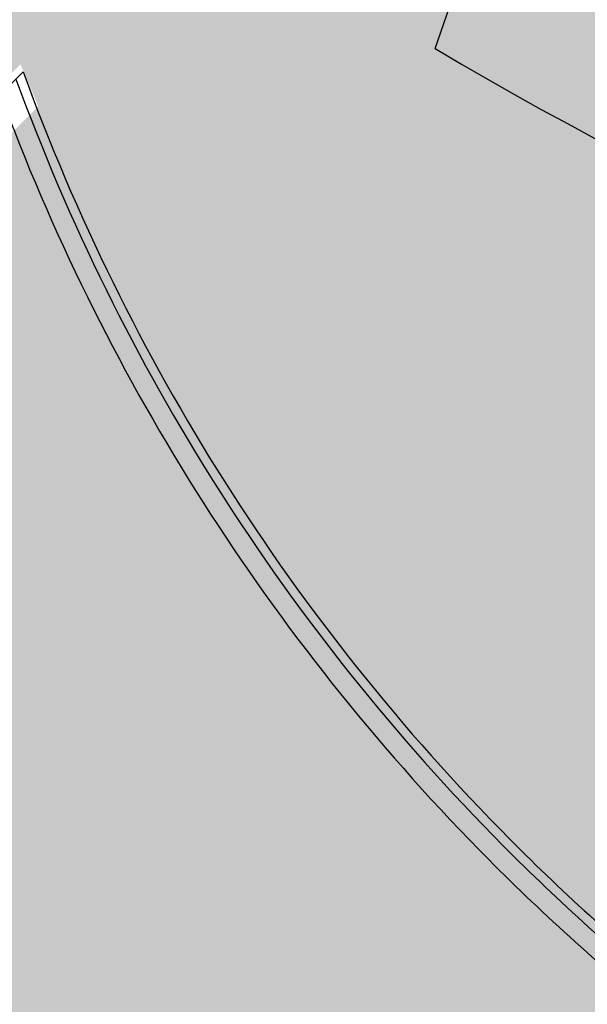
# Model space of a CAD drawing. Units: inches. Extents: x -206 to 2352, y 0 to 3821.
# Drawn here: x 586 to 700, y 1097 to 1295 of the extents above; entities that cross this region are included whole.
import ezdxf

# ---------------------------------------------------------------- set-up
doc = ezdxf.new("R2010")
doc.units = ezdxf.units.IN
doc.header["$LTSCALE"] = 10
doc.header["$MEASUREMENT"] = 0
for name, color, linetype in [('A-FLOR', 3, 'CONTINUOUS'), ('A-WALL', 5, 'CONTINUOUS'), ('Rooms-Category-Color', 7, 'CONTINUOUS'), ('Rooms-College-Color', 7, 'CONTINUOUS'), ('Rooms-Department-Color', 7, 'CONTINUOUS'), ('Rooms-Division-Color', 7, 'CONTINUOUS')]:
    doc.layers.add(name, color=color, linetype=linetype)

msp = doc.modelspace()

# ---------------------------------------------------------------- hatches: boundary and pattern name
at = {"layer": 'Rooms-Category-Color', "true_color": 0xffe090}
for points in [[(1512.809079072438, 1720.428431476001), (1505.106520972215, 1770.344972850289), (1497.40872466471, 1811.081822313834), (1572.80467866268, 1811.08182232501), (1555.416407401673, 1889.081822316628), (1489.4334645411, 1889.081822319422), (1477.179676159285, 1884.321980317589), (1459.616329415701, 1911.295808744151), (1467.258115320466, 1914.229215512518), (1390.093351586722, 2115.250297611114), (1381.766754067503, 2112.054016257171), (1376.654265302233, 2143.081822309177), (1419.72006292548, 2143.081822303589), (1407.024520318024, 2215.081822298001), (1341.024520295672, 2215.081822295208), (754.9557001916692, 2215.081822286826), (675.0620211092755, 2215.081822272856), (662.3664785018191, 2143.081822278444), (705.4322760803625, 2143.081822278444), (700.3197873597965, 2112.054016223643), (691.9931898182258, 2115.250297546852), (650.1359689785168, 2006.208509284537), (614.8284261068329, 1914.229215470608), (622.470212011598, 1911.295808719005), (604.9068652680144, 1884.321980270091), (592.507052901201, 1889.081822257955), (532.0785299120471, 1889.081822257955), (514.6360461553559, 1812.521822259296), (586.3160227676854, 1812.521793998312), (584.5502185588703, 1811.081793991383), (566.642462185584, 1688.354544976261), (562.9332463471219, 1650.250869891141), (559.7569007938728, 1601.554292143788), (558.3830507611856, 1557.301745682489), (558.3817870942876, 1514.687565614004), (559.7980851856992, 1471.745482098777), (561.8698089784011, 1437.517478242982), (564.1717834612355, 1409.902732602786), (570.8446915103123, 1351.682244838681), (510.2686875043437, 1291.106240841094), (549.3967714114115, 1249.892852262128), (585.8218956058845, 1285.879570262041), (604.9016669793054, 1241.025701831561), (630.0607665395364, 1197.014056950342), (655.8672657264397, 1161.675118947867), (689.7549270419404, 1124.678097991738), (733.4612915096804, 1087.680085280444), (767.8978967843577, 1064.815342927817), (805.6278803823516, 1044.835514929611), (844.0472623398528, 1029.146791360807), (901.4674119530246, 1013.350884241518), (949.5001882677898, 1006.088821472134), (1018.861483498476, 1001.214928710368), (1071.804765577428, 1001.482387763914), (1122.702495372854, 1005.014440285508), (1172.518550812267, 1011.806013930123), (1214.320474303328, 1021.565548300277), (1244.956646650098, 1031.651534597855), (1278.480564213358, 1045.785599180963), (1307.198052304797, 1060.739809399936), (1335.817995953374, 1078.606619854923), (1370.690579249524, 1105.091195688117), (1392.609948846512, 1124.948259069119), (1411.029533050023, 1143.997683384921), (1428.171621958725, 1164.095844672527), (1452.124489712529, 1197.16508630896), (1477.311829469167, 1241.282486858312), (1495.716418939643, 1284.391329706181), (1531.414832363836, 1248.655415443238), (1572.868440157734, 1290.10902321199), (1511.60157592129, 1351.322519110981), (1518.62058969494, 1403.48941590311), (1524.412499639206, 1491.646839320194), (1524.913885361515, 1563.444923606236), (1522.685109089129, 1619.413903988432), (1520.195518746041, 1653.538918874692)], [(1387.764606735669, 955.6573872040026), (1388.706627375446, 956.2493685032241), (1440.356186660938, 995.3105103014968), (1442.127790129744, 996.9186660940759), (1470.346275194548, 1025.902997320052), (1487.066119997762, 1048.846465586219), (1514.712767242454, 1092.830787376966), (1529.978367156349, 1125.448785844725), (1545.966410971247, 1174.389604793396), (1553.066413196735, 1202.715376953129), (1554.294667704962, 1202.476906775963), (1556.850588954054, 1213.320163955446), (1492.178358814679, 1277.992394094821), (1479.183754025958, 1247.476804159116), (1468.252055804245, 1225.957485371735), (1448.343028227799, 1193.023408176843), (1421.941926083528, 1157.63834264176), (1404.347320093773, 1137.748167239595), (1382.125456239097, 1115.827752447221), (1351.994491203688, 1090.673247027677), (1322.937843783759, 1070.461748855654), (1297.557470171712, 1055.541606884915), (1273.843065517955, 1043.627639694605), (1244.784069399349, 1031.436268154997), (1213.689474909566, 1021.077690287959), (1186.929432167672, 1014.230973398779), (1159.11809670832, 1009.035741298925), (1128.705230343156, 1005.00446053734), (1105.294098122977, 1002.722397924867), (1084.62190530356, 1001.295468713623), (1066.44199219998, 1000.558721438516), (1046.826112712733, 1000.103177135345), (1021.319609831087, 1000.330279828515), (995.1209203889593, 1001.429637653288), (968.7723006596789, 1003.424264831934), (951.8864573603496, 1005.174332503695), (929.6266104532406, 1008.079728510696), (922.9684448866174, 1009.035741293337), (887.823625064455, 1016.168108217884), (845.3212581565604, 1028.508277713787), (796.7103111920878, 1049.19018250471), (763.1979811852798, 1067.92039052071), (725.8595715714619, 1093.929067945573), (690.6564634246752, 1124.616464812774), (674.9841251103207, 1143.026062456425), (645.6462223036215, 1176.114732022863), (629.8415708644316, 1201.742842464242), (613.556110794656, 1226.469792057294), (601.0196863925084, 1251.936979298014), (589.9081827579066, 1277.99239404453), (525.235952607356, 1213.320163885597), (527.8006585827097, 1202.44027777249), (529.0163140734658, 1202.731491262559), (538.839452627115, 1164.221607817803), (551.900876305066, 1125.344789454248), (567.3753721779212, 1092.831589209381), (600.3366385539994, 1041.918172419537), (627.9117054520175, 1008.762684355024), (634.5631793653592, 1002.361719085369), (662.6733950739726, 977.5833966149949), (680.277111264877, 966.1042093341239), (715.3397567300126, 943.2402487252839), (748.0250807730481, 927.5625942391343), (776.753801475279, 913.7827413654886), (780.9714989541098, 912.1773783224635), (847.3833382343873, 890.368534526322), (850.7725606253371, 889.4378373879008), (898.8994571631774, 879.6470643323846), (905.9652513889596, 878.4568620608188), (966.2918608626351, 871.3912008362822), (1025.105957194231, 868.4706674502231), (1057.133079024963, 868.614838744048), (1074.853269717656, 869.275473493617), (1135.021312459372, 873.1721068709157), (1228.704850929789, 888.7121190768667), (1312.301976296119, 916.5747598665766)]]:
    msp.add_hatch(color=41, dxfattribs=at).paths.add_polyline_path(points)
h = msp.add_hatch(color=41, dxfattribs=at)
edge = h.paths.add_edge_path()
edge.add_line((522.8280833726749, 1889.081822263543), (292.0621011583135, 1889.081822246779))
edge.add_line((292.0621011583135, 1889.081822246779), (292.0621774671599, 949.6570187606849))
edge.add_arc((366.0256070984283, 1332.722740717016), 390.1409184650395, 259.0716485736572, 281.2332735823581)
edge.add_line((442.0266154659912, 950.0560672427528), (442.0266938088462, 994.2170698489062))
edge.add_line((442.0266938088462, 994.2170698489062), (445.3417432857677, 994.2170698572882))
edge.add_arc((458.0682841873426, 991.5797835619346), 12.99692741855235, -80.23627871929023, 168.292461223364, ccw=False)
edge.add_arc((745.9201132249036, 1034.652668471543), 291.0625000486428, 191.0690351508575, 265.3027106782101)
edge.add_arc((734.0620212387762, 743.8318222184863), 12.00000000881914, 14.000000214144677, 176.4838967343387, ccw=False)
edge.add_line((745.705569951795, 746.734885011334), (766.5033063357696, 663.319720369298))
edge.add_line((766.5033063357696, 663.319720369298), (748.8966495385394, 667.0621308074333))
edge.add_line((748.8966495385394, 667.0621308074333), (733.9270077859983, 596.635503559839))
edge.add_line((733.9270077859983, 596.635503559839), (785.8830258352682, 585.5919110155664))
edge.add_line((785.8830258352682, 585.5919110155664), (857.4659538110718, 298.4884683941491))
edge.add_arc((854.9189275220499, 297.8534234179129), 2.625000007392669, -166.0000001429603, 13.999999966225118, ccw=False)
edge.add_line((852.3719012318179, 297.2183784465306), (846.4599349191412, 320.9299802673049))
edge.add_line((846.4599349191412, 320.9299802673049), (789.3666596924886, 306.6950279851444))
edge.add_line((789.3666596924886, 306.6950279851444), (798.5587018569931, 268.3830662048422))
edge.add_arc((859.6873326506554, 283.6241455070281), 63.00000000796349, 193.9999998851625, 377.0000001278935)
edge.add_arc((935.7291602040875, 307.0260956386085), 16.56188103800923, 27.74403708146008, 197.5082666990356, ccw=False)
edge.add_line((950.3870226470754, 314.7360224942677), (933.7984149223194, 307.6945762722753))
edge.add_line((933.7984149223194, 307.6945762722753), (954.0554437404498, 259.9720070497133))
edge.add_line((954.0554437404498, 259.9720070497133), (954.0554437180981, 189.9825093490072))
edge.add_line((954.0554437180981, 189.9825093490072), (1128.031097932719, 189.9825093713589))
edge.add_line((1128.031097932719, 189.9825093713589), (1128.031097932719, 259.9720070636831))
edge.add_line((1128.031097932719, 259.9720070636831), (1148.288126739673, 307.6945762778632))
edge.add_line((1148.288126739673, 307.6945762778632), (1131.719039383344, 314.7277365918271))
edge.add_arc((1146.314882465126, 306.8965518396478), 16.56399981558675, -17.036695201578027, 151.7848723654192, ccw=False)
edge.add_arc((1222.399209035239, 283.6241456976767), 62.99999999148631, 163.0000000302344, 345.9999997909923)
edge.add_line((1283.527839726768, 268.3830660539679), (1292.719881935976, 306.6950280047022))
edge.add_line((1292.719881935976, 306.6950280047022), (1235.626606742851, 320.9299802840687))
edge.add_line((1235.626606742851, 320.9299802840687), (1229.714640418999, 297.2183784660883))
edge.add_arc((1227.167614140506, 297.8534234425238), 2.624999997224659, 165.9999999664085, 345.9999999739555, ccw=False)
edge.add_line((1224.620587862097, 298.4884684192948), (1273.593843094073, 494.9094667690806))
edge.add_line((1273.593843094073, 494.9094667690806), (1325.549861109816, 505.9530593189411))
edge.add_line((1325.549861109816, 505.9530593189411), (1310.580219390802, 576.3796865749173))
edge.add_line((1310.580219390802, 576.3796865749173), (1292.97356257122, 572.6372761311941))
edge.add_line((1292.97356257122, 572.6372761311941), (1296.203515815549, 585.5919110267423))
edge.add_line((1296.203515815549, 585.5919110267423), (1351.021980608813, 597.2439354308881))
edge.add_line((1351.021980608813, 597.2439354308881), (1336.052338845097, 667.6705626896583))
edge.add_line((1336.052338845097, 667.6705626896583), (1315.58323528152, 663.3197204056196))
edge.add_line((1315.58323528152, 663.3197204056196), (1336.38097167667, 746.7348850420676))
edge.add_arc((1348.024520393836, 743.831822293471), 12.00000000213751, 3.516103069305416, 165.9999999956523, ccw=False)
edge.add_arc((1336.166428386145, 1034.652668478315), 291.0625000234026, 274.697289325638, 348.9309648580207)
edge.add_arc((1624.041932836993, 991.5516376989203), 12.97323463450262, -20.15379874490759, 260.1121511602333, ccw=False)
edge.add_line((1636.220831281506, 987.0818223156966), (1640.059847786091, 987.0818223184906))
edge.add_line((1640.059847786091, 987.0818223184906), (1640.059847786091, 952.4229856166057))
edge.add_arc((1716.06093448474, 1248.31838034549), 305.4999996745299, 255.5949023680287, 284.0108953559708)
edge.add_line((1790.024440369569, 951.9070958127268), (1790.024440369569, 994.9568223240785))
edge.add_line((1790.024440369569, 994.9568223240785), (1802.024440380745, 994.9568223212846))
edge.add_line((1802.024440380745, 994.9568223212846), (1802.024440369569, 1314.956822319422))
edge.add_line((1802.024440369569, 1314.956822319422), (1790.024440369569, 1314.956822322216))
edge.add_line((1790.024440369569, 1314.956822322216), (1790.024440336041, 1889.081822330598))
edge.add_line((1790.024440336041, 1889.081822330598), (1559.25845812168, 1889.081822308246))
edge.add_line((1559.25845812168, 1889.081822308246), (1576.646729393862, 1811.081822316628))
edge.add_line((1576.646729393862, 1811.081822316628), (1642.059847733937, 1811.081822316628))
edge.add_line((1642.059847733937, 1811.081822316628), (1642.059847778641, 1272.399585442152))
edge.add_line((1642.059847778641, 1272.399585442152), (1581.480138010345, 1291.258598993998))
edge.add_line((1581.480138010345, 1291.258598993998), (1537.639517570846, 1247.417978571262))
edge.add_line((1537.639517570846, 1247.417978571262), (1571.050312980078, 1216.482056903187))
edge.add_line((1571.050312980078, 1216.482056903187), (1626.180743805133, 1199.804247917142))
edge.add_line((1626.180743805133, 1199.804247917142), (1626.180743816309, 1201.926409046631))
edge.add_line((1626.180743816309, 1201.926409046631), (1636.251597504131, 1198.879819852766))
edge.add_line((1636.251597504131, 1198.879819852766), (1636.805743797682, 1157.691594820004))
edge.add_arc((1638.603380981301, 1085.714039485807), 71.99999980091143, 91.4306628849015, 148.1927715606696)
edge.add_arc((1193.794794308148, 1267.605938463735), 409.737525609874, 301.94369559614995, 339.432766706483, ccw=False)
edge.add_arc((1066.270145363172, 1494.1842907992), 669.5778584787607, 267.84082524363845, 300.94538891969245, ccw=False)
edge.add_arc((1016.128783117392, 1494.652140254711), 670.0336875073581, 239.0524034126949, 272.1309736764644, ccw=False)
edge.add_arc((882.2437715637682, 1260.2696122659), 400.2081340498538, 200.9535195853367, 238.2352973060799, ccw=False)
edge.add_arc((451.7867926409824, 1095.126635893605), 60.84061876715938, 21.22312479526014, 95.4287446635261)
edge.add_line((446.0307977413759, 1155.694361743983), (446.0307977525517, 1198.379407434259))
edge.add_line((446.0307977525517, 1198.379407434259), (446.0307977637276, 1313.694361747708))
edge.add_line((446.0307977637276, 1313.694361747708), (440.0266937827691, 1313.694361744914))
edge.add_line((440.0266937827691, 1313.694361744914), (440.0266937604174, 1811.081822260749))
edge.add_line((440.0266937604174, 1811.081822260749), (505.4398121228442, 1811.081822260749))
edge.add_line((505.4398121228442, 1811.081822260749), (522.8280833726749, 1889.081822263543))
at = {"layer": 'Rooms-College-Color', "true_color": 0xffff64}
for points in [[(1512.809079072438, 1720.428431476001), (1505.106520972215, 1770.344972850289), (1497.40872466471, 1811.081822313834), (1572.80467866268, 1811.08182232501), (1555.416407401673, 1889.081822316628), (1489.4334645411, 1889.081822319422), (1477.179676159285, 1884.321980317589), (1459.616329415701, 1911.295808744151), (1467.258115320466, 1914.229215512518), (1390.093351586722, 2115.250297611114), (1381.766754067503, 2112.054016257171), (1376.654265302233, 2143.081822309177), (1419.72006292548, 2143.081822303589), (1407.024520318024, 2215.081822298001), (1341.024520295672, 2215.081822295208), (754.9557001916692, 2215.081822286826), (675.0620211092755, 2215.081822272856), (662.3664785018191, 2143.081822278444), (705.4322760803625, 2143.081822278444), (700.3197873597965, 2112.054016223643), (691.9931898182258, 2115.250297546852), (650.1359689785168, 2006.208509284537), (614.8284261068329, 1914.229215470608), (622.470212011598, 1911.295808719005), (604.9068652680144, 1884.321980270091), (592.507052901201, 1889.081822257955), (532.0785299120471, 1889.081822257955), (514.6360461553559, 1812.521822259296), (586.3160227676854, 1812.521793998312), (584.5502185588703, 1811.081793991383), (566.642462185584, 1688.354544976261), (562.9332463471219, 1650.250869891141), (559.7569007938728, 1601.554292143788), (558.3830507611856, 1557.301745682489), (558.3817870942876, 1514.687565614004), (559.7980851856992, 1471.745482098777), (561.8698089784011, 1437.517478242982), (564.1717834612355, 1409.902732602786), (570.8446915103123, 1351.682244838681), (510.2686875043437, 1291.106240841094), (549.3967714114115, 1249.892852262128), (585.8218956058845, 1285.879570262041), (604.9016669793054, 1241.025701831561), (630.0607665395364, 1197.014056950342), (655.8672657264397, 1161.675118947867), (689.7549270419404, 1124.678097991738), (733.4612915096804, 1087.680085280444), (767.8978967843577, 1064.815342927817), (805.6278803823516, 1044.835514929611), (844.0472623398528, 1029.146791360807), (901.4674119530246, 1013.350884241518), (949.5001882677898, 1006.088821472134), (1018.861483498476, 1001.214928710368), (1071.804765577428, 1001.482387763914), (1122.702495372854, 1005.014440285508), (1172.518550812267, 1011.806013930123), (1214.320474303328, 1021.565548300277), (1244.956646650098, 1031.651534597855), (1278.480564213358, 1045.785599180963), (1307.198052304797, 1060.739809399936), (1335.817995953374, 1078.606619854923), (1370.690579249524, 1105.091195688117), (1392.609948846512, 1124.948259069119), (1411.029533050023, 1143.997683384921), (1428.171621958725, 1164.095844672527), (1452.124489712529, 1197.16508630896), (1477.311829469167, 1241.282486858312), (1495.716418939643, 1284.391329706181), (1531.414832363836, 1248.655415443238), (1572.868440157734, 1290.10902321199), (1511.60157592129, 1351.322519110981), (1518.62058969494, 1403.48941590311), (1524.412499639206, 1491.646839320194), (1524.913885361515, 1563.444923606236), (1522.685109089129, 1619.413903988432), (1520.195518746041, 1653.538918874692)], [(1387.764606735669, 955.6573872040026), (1388.706627375446, 956.2493685032241), (1440.356186660938, 995.3105103014968), (1442.127790129744, 996.9186660940759), (1470.346275194548, 1025.902997320052), (1487.066119997762, 1048.846465586219), (1514.712767242454, 1092.830787376966), (1529.978367156349, 1125.448785844725), (1545.966410971247, 1174.389604793396), (1553.066413196735, 1202.715376953129), (1554.294667704962, 1202.476906775963), (1556.850588954054, 1213.320163955446), (1492.178358814679, 1277.992394094821), (1479.183754025958, 1247.476804159116), (1468.252055804245, 1225.957485371735), (1448.343028227799, 1193.023408176843), (1421.941926083528, 1157.63834264176), (1404.347320093773, 1137.748167239595), (1382.125456239097, 1115.827752447221), (1351.994491203688, 1090.673247027677), (1322.937843783759, 1070.461748855654), (1297.557470171712, 1055.541606884915), (1273.843065517955, 1043.627639694605), (1244.784069399349, 1031.436268154997), (1213.689474909566, 1021.077690287959), (1186.929432167672, 1014.230973398779), (1159.11809670832, 1009.035741298925), (1128.705230343156, 1005.00446053734), (1105.294098122977, 1002.722397924867), (1084.62190530356, 1001.295468713623), (1066.44199219998, 1000.558721438516), (1046.826112712733, 1000.103177135345), (1021.319609831087, 1000.330279828515), (995.1209203889593, 1001.429637653288), (968.7723006596789, 1003.424264831934), (951.8864573603496, 1005.174332503695), (929.6266104532406, 1008.079728510696), (922.9684448866174, 1009.035741293337), (887.823625064455, 1016.168108217884), (845.3212581565604, 1028.508277713787), (796.7103111920878, 1049.19018250471), (763.1979811852798, 1067.92039052071), (725.8595715714619, 1093.929067945573), (690.6564634246752, 1124.616464812774), (674.9841251103207, 1143.026062456425), (645.6462223036215, 1176.114732022863), (629.8415708644316, 1201.742842464242), (613.556110794656, 1226.469792057294), (601.0196863925084, 1251.936979298014), (589.9081827579066, 1277.99239404453), (525.235952607356, 1213.320163885597), (527.8006585827097, 1202.44027777249), (529.0163140734658, 1202.731491262559), (538.839452627115, 1164.221607817803), (551.900876305066, 1125.344789454248), (567.3753721779212, 1092.831589209381), (600.3366385539994, 1041.918172419537), (627.9117054520175, 1008.762684355024), (634.5631793653592, 1002.361719085369), (662.6733950739726, 977.5833966149949), (680.277111264877, 966.1042093341239), (715.3397567300126, 943.2402487252839), (748.0250807730481, 927.5625942391343), (776.753801475279, 913.7827413654886), (780.9714989541098, 912.1773783224635), (847.3833382343873, 890.368534526322), (850.7725606253371, 889.4378373879008), (898.8994571631774, 879.6470643323846), (905.9652513889596, 878.4568620608188), (966.2918608626351, 871.3912008362822), (1025.105957194231, 868.4706674502231), (1057.133079024963, 868.614838744048), (1074.853269717656, 869.275473493617), (1135.021312459372, 873.1721068709157), (1228.704850929789, 888.7121190768667), (1312.301976296119, 916.5747598665766)]]:
    msp.add_hatch(color=51, dxfattribs=at).paths.add_polyline_path(points)
at = {"layer": 'Rooms-College-Color', "true_color": 0x80bc67}
h = msp.add_hatch(color=83, dxfattribs=at)
edge = h.paths.add_edge_path()
edge.add_line((522.8280833726749, 1889.081822263543), (292.0621011583135, 1889.081822246779))
edge.add_line((292.0621011583135, 1889.081822246779), (292.0621774671599, 949.6570187606849))
edge.add_arc((366.0256070984283, 1332.722740717016), 390.1409184650395, 259.0716485736572, 281.2332735823581)
edge.add_line((442.0266154659912, 950.0560672427528), (442.0266938088462, 994.2170698489062))
edge.add_line((442.0266938088462, 994.2170698489062), (445.3417432857677, 994.2170698572882))
edge.add_arc((458.0682841873426, 991.5797835619346), 12.99692741855235, -80.23627871929023, 168.292461223364, ccw=False)
edge.add_arc((745.9201132249036, 1034.652668471543), 291.0625000486428, 191.0690351508575, 265.3027106782101)
edge.add_arc((734.0620212387762, 743.8318222184863), 12.00000000881914, 14.000000214144677, 176.4838967343387, ccw=False)
edge.add_line((745.705569951795, 746.734885011334), (766.5033063357696, 663.319720369298))
edge.add_line((766.5033063357696, 663.319720369298), (748.8966495385394, 667.0621308074333))
edge.add_line((748.8966495385394, 667.0621308074333), (733.9270077859983, 596.635503559839))
edge.add_line((733.9270077859983, 596.635503559839), (785.8830258352682, 585.5919110155664))
edge.add_line((785.8830258352682, 585.5919110155664), (857.4659538110718, 298.4884683941491))
edge.add_arc((854.9189275220499, 297.8534234179129), 2.625000007392669, -166.0000001429603, 13.999999966225118, ccw=False)
edge.add_line((852.3719012318179, 297.2183784465306), (846.4599349191412, 320.9299802673049))
edge.add_line((846.4599349191412, 320.9299802673049), (789.3666596924886, 306.6950279851444))
edge.add_line((789.3666596924886, 306.6950279851444), (798.5587018569931, 268.3830662048422))
edge.add_arc((859.6873326506554, 283.6241455070281), 63.00000000796349, 193.9999998851625, 377.0000001278935)
edge.add_arc((935.7291602040875, 307.0260956386085), 16.56188103800923, 27.74403708146008, 197.5082666990356, ccw=False)
edge.add_line((950.3870226470754, 314.7360224942677), (933.7984149223194, 307.6945762722753))
edge.add_line((933.7984149223194, 307.6945762722753), (954.0554437404498, 259.9720070497133))
edge.add_line((954.0554437404498, 259.9720070497133), (954.0554437180981, 189.9825093490072))
edge.add_line((954.0554437180981, 189.9825093490072), (1128.031097932719, 189.9825093713589))
edge.add_line((1128.031097932719, 189.9825093713589), (1128.031097932719, 259.9720070636831))
edge.add_line((1128.031097932719, 259.9720070636831), (1148.288126739673, 307.6945762778632))
edge.add_line((1148.288126739673, 307.6945762778632), (1131.719039383344, 314.7277365918271))
edge.add_arc((1146.314882465126, 306.8965518396478), 16.56399981558675, -17.036695201578027, 151.7848723654192, ccw=False)
edge.add_arc((1222.399209035239, 283.6241456976767), 62.99999999148631, 163.0000000302344, 345.9999997909923)
edge.add_line((1283.527839726768, 268.3830660539679), (1292.719881935976, 306.6950280047022))
edge.add_line((1292.719881935976, 306.6950280047022), (1235.626606742851, 320.9299802840687))
edge.add_line((1235.626606742851, 320.9299802840687), (1229.714640418999, 297.2183784660883))
edge.add_arc((1227.167614140506, 297.8534234425238), 2.624999997224659, 165.9999999664085, 345.9999999739555, ccw=False)
edge.add_line((1224.620587862097, 298.4884684192948), (1273.593843094073, 494.9094667690806))
edge.add_line((1273.593843094073, 494.9094667690806), (1325.549861109816, 505.9530593189411))
edge.add_line((1325.549861109816, 505.9530593189411), (1310.580219390802, 576.3796865749173))
edge.add_line((1310.580219390802, 576.3796865749173), (1292.97356257122, 572.6372761311941))
edge.add_line((1292.97356257122, 572.6372761311941), (1296.203515815549, 585.5919110267423))
edge.add_line((1296.203515815549, 585.5919110267423), (1351.021980608813, 597.2439354308881))
edge.add_line((1351.021980608813, 597.2439354308881), (1336.052338845097, 667.6705626896583))
edge.add_line((1336.052338845097, 667.6705626896583), (1315.58323528152, 663.3197204056196))
edge.add_line((1315.58323528152, 663.3197204056196), (1336.38097167667, 746.7348850420676))
edge.add_arc((1348.024520393836, 743.831822293471), 12.00000000213751, 3.516103069305416, 165.9999999956523, ccw=False)
edge.add_arc((1336.166428386145, 1034.652668478315), 291.0625000234026, 274.697289325638, 348.9309648580207)
edge.add_arc((1624.041932836993, 991.5516376989203), 12.97323463450262, -20.15379874490759, 260.1121511602333, ccw=False)
edge.add_line((1636.220831281506, 987.0818223156966), (1640.059847786091, 987.0818223184906))
edge.add_line((1640.059847786091, 987.0818223184906), (1640.059847786091, 952.4229856166057))
edge.add_arc((1716.06093448474, 1248.31838034549), 305.4999996745299, 255.5949023680287, 284.0108953559708)
edge.add_line((1790.024440369569, 951.9070958127268), (1790.024440369569, 994.9568223240785))
edge.add_line((1790.024440369569, 994.9568223240785), (1802.024440380745, 994.9568223212846))
edge.add_line((1802.024440380745, 994.9568223212846), (1802.024440369569, 1314.956822319422))
edge.add_line((1802.024440369569, 1314.956822319422), (1790.024440369569, 1314.956822322216))
edge.add_line((1790.024440369569, 1314.956822322216), (1790.024440336041, 1889.081822330598))
edge.add_line((1790.024440336041, 1889.081822330598), (1559.25845812168, 1889.081822308246))
edge.add_line((1559.25845812168, 1889.081822308246), (1576.646729393862, 1811.081822316628))
edge.add_line((1576.646729393862, 1811.081822316628), (1642.059847733937, 1811.081822316628))
edge.add_line((1642.059847733937, 1811.081822316628), (1642.059847778641, 1272.399585442152))
edge.add_line((1642.059847778641, 1272.399585442152), (1581.480138010345, 1291.258598993998))
edge.add_line((1581.480138010345, 1291.258598993998), (1537.639517570846, 1247.417978571262))
edge.add_line((1537.639517570846, 1247.417978571262), (1571.050312980078, 1216.482056903187))
edge.add_line((1571.050312980078, 1216.482056903187), (1626.180743805133, 1199.804247917142))
edge.add_line((1626.180743805133, 1199.804247917142), (1626.180743816309, 1201.926409046631))
edge.add_line((1626.180743816309, 1201.926409046631), (1636.251597504131, 1198.879819852766))
edge.add_line((1636.251597504131, 1198.879819852766), (1636.805743797682, 1157.691594820004))
edge.add_arc((1638.603380981301, 1085.714039485807), 71.99999980091143, 91.4306628849015, 148.1927715606696)
edge.add_arc((1193.794794308148, 1267.605938463735), 409.737525609874, 301.94369559614995, 339.432766706483, ccw=False)
edge.add_arc((1066.270145363172, 1494.1842907992), 669.5778584787607, 267.84082524363845, 300.94538891969245, ccw=False)
edge.add_arc((1016.128783117392, 1494.652140254711), 670.0336875073581, 239.0524034126949, 272.1309736764644, ccw=False)
edge.add_arc((882.2437715637682, 1260.2696122659), 400.2081340498538, 200.9535195853367, 238.2352973060799, ccw=False)
edge.add_arc((451.7867926409824, 1095.126635893605), 60.84061876715938, 21.22312479526014, 95.4287446635261)
edge.add_line((446.0307977413759, 1155.694361743983), (446.0307977525517, 1198.379407434259))
edge.add_line((446.0307977525517, 1198.379407434259), (446.0307977637276, 1313.694361747708))
edge.add_line((446.0307977637276, 1313.694361747708), (440.0266937827691, 1313.694361744914))
edge.add_line((440.0266937827691, 1313.694361744914), (440.0266937604174, 1811.081822260749))
edge.add_line((440.0266937604174, 1811.081822260749), (505.4398121228442, 1811.081822260749))
edge.add_line((505.4398121228442, 1811.081822260749), (522.8280833726749, 1889.081822263543))
at = {"layer": 'Rooms-Department-Color', "true_color": 0x80bc67}
for points in [[(1512.809079072438, 1720.428431476001), (1505.106520972215, 1770.344972850289), (1497.40872466471, 1811.081822313834), (1572.80467866268, 1811.08182232501), (1555.416407401673, 1889.081822316628), (1489.4334645411, 1889.081822319422), (1477.179676159285, 1884.321980317589), (1459.616329415701, 1911.295808744151), (1467.258115320466, 1914.229215512518), (1390.093351586722, 2115.250297611114), (1381.766754067503, 2112.054016257171), (1376.654265302233, 2143.081822309177), (1419.72006292548, 2143.081822303589), (1407.024520318024, 2215.081822298001), (1341.024520295672, 2215.081822295208), (754.9557001916692, 2215.081822286826), (675.0620211092755, 2215.081822272856), (662.3664785018191, 2143.081822278444), (705.4322760803625, 2143.081822278444), (700.3197873597965, 2112.054016223643), (691.9931898182258, 2115.250297546852), (650.1359689785168, 2006.208509284537), (614.8284261068329, 1914.229215470608), (622.470212011598, 1911.295808719005), (604.9068652680144, 1884.321980270091), (592.507052901201, 1889.081822257955), (532.0785299120471, 1889.081822257955), (514.6360461553559, 1812.521822259296), (586.3160227676854, 1812.521793998312), (584.5502185588703, 1811.081793991383), (566.642462185584, 1688.354544976261), (562.9332463471219, 1650.250869891141), (559.7569007938728, 1601.554292143788), (558.3830507611856, 1557.301745682489), (558.3817870942876, 1514.687565614004), (559.7980851856992, 1471.745482098777), (561.8698089784011, 1437.517478242982), (564.1717834612355, 1409.902732602786), (570.8446915103123, 1351.682244838681), (510.2686875043437, 1291.106240841094), (549.3967714114115, 1249.892852262128), (585.8218956058845, 1285.879570262041), (604.9016669793054, 1241.025701831561), (630.0607665395364, 1197.014056950342), (655.8672657264397, 1161.675118947867), (689.7549270419404, 1124.678097991738), (733.4612915096804, 1087.680085280444), (767.8978967843577, 1064.815342927817), (805.6278803823516, 1044.835514929611), (844.0472623398528, 1029.146791360807), (901.4674119530246, 1013.350884241518), (949.5001882677898, 1006.088821472134), (1018.861483498476, 1001.214928710368), (1071.804765577428, 1001.482387763914), (1122.702495372854, 1005.014440285508), (1172.518550812267, 1011.806013930123), (1214.320474303328, 1021.565548300277), (1244.956646650098, 1031.651534597855), (1278.480564213358, 1045.785599180963), (1307.198052304797, 1060.739809399936), (1335.817995953374, 1078.606619854923), (1370.690579249524, 1105.091195688117), (1392.609948846512, 1124.948259069119), (1411.029533050023, 1143.997683384921), (1428.171621958725, 1164.095844672527), (1452.124489712529, 1197.16508630896), (1477.311829469167, 1241.282486858312), (1495.716418939643, 1284.391329706181), (1531.414832363836, 1248.655415443238), (1572.868440157734, 1290.10902321199), (1511.60157592129, 1351.322519110981), (1518.62058969494, 1403.48941590311), (1524.412499639206, 1491.646839320194), (1524.913885361515, 1563.444923606236), (1522.685109089129, 1619.413903988432), (1520.195518746041, 1653.538918874692)], [(1387.764606735669, 955.6573872040026), (1388.706627375446, 956.2493685032241), (1440.356186660938, 995.3105103014968), (1442.127790129744, 996.9186660940759), (1470.346275194548, 1025.902997320052), (1487.066119997762, 1048.846465586219), (1514.712767242454, 1092.830787376966), (1529.978367156349, 1125.448785844725), (1545.966410971247, 1174.389604793396), (1553.066413196735, 1202.715376953129), (1554.294667704962, 1202.476906775963), (1556.850588954054, 1213.320163955446), (1492.178358814679, 1277.992394094821), (1479.183754025958, 1247.476804159116), (1468.252055804245, 1225.957485371735), (1448.343028227799, 1193.023408176843), (1421.941926083528, 1157.63834264176), (1404.347320093773, 1137.748167239595), (1382.125456239097, 1115.827752447221), (1351.994491203688, 1090.673247027677), (1322.937843783759, 1070.461748855654), (1297.557470171712, 1055.541606884915), (1273.843065517955, 1043.627639694605), (1244.784069399349, 1031.436268154997), (1213.689474909566, 1021.077690287959), (1186.929432167672, 1014.230973398779), (1159.11809670832, 1009.035741298925), (1128.705230343156, 1005.00446053734), (1105.294098122977, 1002.722397924867), (1084.62190530356, 1001.295468713623), (1066.44199219998, 1000.558721438516), (1046.826112712733, 1000.103177135345), (1021.319609831087, 1000.330279828515), (995.1209203889593, 1001.429637653288), (968.7723006596789, 1003.424264831934), (951.8864573603496, 1005.174332503695), (929.6266104532406, 1008.079728510696), (922.9684448866174, 1009.035741293337), (887.823625064455, 1016.168108217884), (845.3212581565604, 1028.508277713787), (796.7103111920878, 1049.19018250471), (763.1979811852798, 1067.92039052071), (725.8595715714619, 1093.929067945573), (690.6564634246752, 1124.616464812774), (674.9841251103207, 1143.026062456425), (645.6462223036215, 1176.114732022863), (629.8415708644316, 1201.742842464242), (613.556110794656, 1226.469792057294), (601.0196863925084, 1251.936979298014), (589.9081827579066, 1277.99239404453), (525.235952607356, 1213.320163885597), (527.8006585827097, 1202.44027777249), (529.0163140734658, 1202.731491262559), (538.839452627115, 1164.221607817803), (551.900876305066, 1125.344789454248), (567.3753721779212, 1092.831589209381), (600.3366385539994, 1041.918172419537), (627.9117054520175, 1008.762684355024), (634.5631793653592, 1002.361719085369), (662.6733950739726, 977.5833966149949), (680.277111264877, 966.1042093341239), (715.3397567300126, 943.2402487252839), (748.0250807730481, 927.5625942391343), (776.753801475279, 913.7827413654886), (780.9714989541098, 912.1773783224635), (847.3833382343873, 890.368534526322), (850.7725606253371, 889.4378373879008), (898.8994571631774, 879.6470643323846), (905.9652513889596, 878.4568620608188), (966.2918608626351, 871.3912008362822), (1025.105957194231, 868.4706674502231), (1057.133079024963, 868.614838744048), (1074.853269717656, 869.275473493617), (1135.021312459372, 873.1721068709157), (1228.704850929789, 888.7121190768667), (1312.301976296119, 916.5747598665766)]]:
    msp.add_hatch(color=83, dxfattribs=at).paths.add_polyline_path(points)
h = msp.add_hatch(color=83, dxfattribs=at)
edge = h.paths.add_edge_path()
edge.add_line((522.8280833726749, 1889.081822263543), (292.0621011583135, 1889.081822246779))
edge.add_line((292.0621011583135, 1889.081822246779), (292.0621774671599, 949.6570187606849))
edge.add_arc((366.0256070984283, 1332.722740717016), 390.1409184650395, 259.0716485736572, 281.2332735823581)
edge.add_line((442.0266154659912, 950.0560672427528), (442.0266938088462, 994.2170698489062))
edge.add_line((442.0266938088462, 994.2170698489062), (445.3417432857677, 994.2170698572882))
edge.add_arc((458.0682841873426, 991.5797835619346), 12.99692741855235, -80.23627871929023, 168.292461223364, ccw=False)
edge.add_arc((745.9201132249036, 1034.652668471543), 291.0625000486428, 191.0690351508575, 265.3027106782101)
edge.add_arc((734.0620212387762, 743.8318222184863), 12.00000000881914, 14.000000214144677, 176.4838967343387, ccw=False)
edge.add_line((745.705569951795, 746.734885011334), (766.5033063357696, 663.319720369298))
edge.add_line((766.5033063357696, 663.319720369298), (748.8966495385394, 667.0621308074333))
edge.add_line((748.8966495385394, 667.0621308074333), (733.9270077859983, 596.635503559839))
edge.add_line((733.9270077859983, 596.635503559839), (785.8830258352682, 585.5919110155664))
edge.add_line((785.8830258352682, 585.5919110155664), (857.4659538110718, 298.4884683941491))
edge.add_arc((854.9189275220499, 297.8534234179129), 2.625000007392669, -166.0000001429603, 13.999999966225118, ccw=False)
edge.add_line((852.3719012318179, 297.2183784465306), (846.4599349191412, 320.9299802673049))
edge.add_line((846.4599349191412, 320.9299802673049), (789.3666596924886, 306.6950279851444))
edge.add_line((789.3666596924886, 306.6950279851444), (798.5587018569931, 268.3830662048422))
edge.add_arc((859.6873326506554, 283.6241455070281), 63.00000000796349, 193.9999998851625, 377.0000001278935)
edge.add_arc((935.7291602040875, 307.0260956386085), 16.56188103800923, 27.74403708146008, 197.5082666990356, ccw=False)
edge.add_line((950.3870226470754, 314.7360224942677), (933.7984149223194, 307.6945762722753))
edge.add_line((933.7984149223194, 307.6945762722753), (954.0554437404498, 259.9720070497133))
edge.add_line((954.0554437404498, 259.9720070497133), (954.0554437180981, 189.9825093490072))
edge.add_line((954.0554437180981, 189.9825093490072), (1128.031097932719, 189.9825093713589))
edge.add_line((1128.031097932719, 189.9825093713589), (1128.031097932719, 259.9720070636831))
edge.add_line((1128.031097932719, 259.9720070636831), (1148.288126739673, 307.6945762778632))
edge.add_line((1148.288126739673, 307.6945762778632), (1131.719039383344, 314.7277365918271))
edge.add_arc((1146.314882465126, 306.8965518396478), 16.56399981558675, -17.036695201578027, 151.7848723654192, ccw=False)
edge.add_arc((1222.399209035239, 283.6241456976767), 62.99999999148631, 163.0000000302344, 345.9999997909923)
edge.add_line((1283.527839726768, 268.3830660539679), (1292.719881935976, 306.6950280047022))
edge.add_line((1292.719881935976, 306.6950280047022), (1235.626606742851, 320.9299802840687))
edge.add_line((1235.626606742851, 320.9299802840687), (1229.714640418999, 297.2183784660883))
edge.add_arc((1227.167614140506, 297.8534234425238), 2.624999997224659, 165.9999999664085, 345.9999999739555, ccw=False)
edge.add_line((1224.620587862097, 298.4884684192948), (1273.593843094073, 494.9094667690806))
edge.add_line((1273.593843094073, 494.9094667690806), (1325.549861109816, 505.9530593189411))
edge.add_line((1325.549861109816, 505.9530593189411), (1310.580219390802, 576.3796865749173))
edge.add_line((1310.580219390802, 576.3796865749173), (1292.97356257122, 572.6372761311941))
edge.add_line((1292.97356257122, 572.6372761311941), (1296.203515815549, 585.5919110267423))
edge.add_line((1296.203515815549, 585.5919110267423), (1351.021980608813, 597.2439354308881))
edge.add_line((1351.021980608813, 597.2439354308881), (1336.052338845097, 667.6705626896583))
edge.add_line((1336.052338845097, 667.6705626896583), (1315.58323528152, 663.3197204056196))
edge.add_line((1315.58323528152, 663.3197204056196), (1336.38097167667, 746.7348850420676))
edge.add_arc((1348.024520393836, 743.831822293471), 12.00000000213751, 3.516103069305416, 165.9999999956523, ccw=False)
edge.add_arc((1336.166428386145, 1034.652668478315), 291.0625000234026, 274.697289325638, 348.9309648580207)
edge.add_arc((1624.041932836993, 991.5516376989203), 12.97323463450262, -20.15379874490759, 260.1121511602333, ccw=False)
edge.add_line((1636.220831281506, 987.0818223156966), (1640.059847786091, 987.0818223184906))
edge.add_line((1640.059847786091, 987.0818223184906), (1640.059847786091, 952.4229856166057))
edge.add_arc((1716.06093448474, 1248.31838034549), 305.4999996745299, 255.5949023680287, 284.0108953559708)
edge.add_line((1790.024440369569, 951.9070958127268), (1790.024440369569, 994.9568223240785))
edge.add_line((1790.024440369569, 994.9568223240785), (1802.024440380745, 994.9568223212846))
edge.add_line((1802.024440380745, 994.9568223212846), (1802.024440369569, 1314.956822319422))
edge.add_line((1802.024440369569, 1314.956822319422), (1790.024440369569, 1314.956822322216))
edge.add_line((1790.024440369569, 1314.956822322216), (1790.024440336041, 1889.081822330598))
edge.add_line((1790.024440336041, 1889.081822330598), (1559.25845812168, 1889.081822308246))
edge.add_line((1559.25845812168, 1889.081822308246), (1576.646729393862, 1811.081822316628))
edge.add_line((1576.646729393862, 1811.081822316628), (1642.059847733937, 1811.081822316628))
edge.add_line((1642.059847733937, 1811.081822316628), (1642.059847778641, 1272.399585442152))
edge.add_line((1642.059847778641, 1272.399585442152), (1581.480138010345, 1291.258598993998))
edge.add_line((1581.480138010345, 1291.258598993998), (1537.639517570846, 1247.417978571262))
edge.add_line((1537.639517570846, 1247.417978571262), (1571.050312980078, 1216.482056903187))
edge.add_line((1571.050312980078, 1216.482056903187), (1626.180743805133, 1199.804247917142))
edge.add_line((1626.180743805133, 1199.804247917142), (1626.180743816309, 1201.926409046631))
edge.add_line((1626.180743816309, 1201.926409046631), (1636.251597504131, 1198.879819852766))
edge.add_line((1636.251597504131, 1198.879819852766), (1636.805743797682, 1157.691594820004))
edge.add_arc((1638.603380981301, 1085.714039485807), 71.99999980091143, 91.4306628849015, 148.1927715606696)
edge.add_arc((1193.794794308148, 1267.605938463735), 409.737525609874, 301.94369559614995, 339.432766706483, ccw=False)
edge.add_arc((1066.270145363172, 1494.1842907992), 669.5778584787607, 267.84082524363845, 300.94538891969245, ccw=False)
edge.add_arc((1016.128783117392, 1494.652140254711), 670.0336875073581, 239.0524034126949, 272.1309736764644, ccw=False)
edge.add_arc((882.2437715637682, 1260.2696122659), 400.2081340498538, 200.9535195853367, 238.2352973060799, ccw=False)
edge.add_arc((451.7867926409824, 1095.126635893605), 60.84061876715938, 21.22312479526014, 95.4287446635261)
edge.add_line((446.0307977413759, 1155.694361743983), (446.0307977525517, 1198.379407434259))
edge.add_line((446.0307977525517, 1198.379407434259), (446.0307977637276, 1313.694361747708))
edge.add_line((446.0307977637276, 1313.694361747708), (440.0266937827691, 1313.694361744914))
edge.add_line((440.0266937827691, 1313.694361744914), (440.0266937604174, 1811.081822260749))
edge.add_line((440.0266937604174, 1811.081822260749), (505.4398121228442, 1811.081822260749))
edge.add_line((505.4398121228442, 1811.081822260749), (522.8280833726749, 1889.081822263543))
at = {"layer": 'Rooms-Division-Color', "true_color": 0x80bc67}
for points in [[(1512.809079072438, 1720.428431476001), (1505.106520972215, 1770.344972850289), (1497.40872466471, 1811.081822313834), (1572.80467866268, 1811.08182232501), (1555.416407401673, 1889.081822316628), (1489.4334645411, 1889.081822319422), (1477.179676159285, 1884.321980317589), (1459.616329415701, 1911.295808744151), (1467.258115320466, 1914.229215512518), (1390.093351586722, 2115.250297611114), (1381.766754067503, 2112.054016257171), (1376.654265302233, 2143.081822309177), (1419.72006292548, 2143.081822303589), (1407.024520318024, 2215.081822298001), (1341.024520295672, 2215.081822295208), (754.9557001916692, 2215.081822286826), (675.0620211092755, 2215.081822272856), (662.3664785018191, 2143.081822278444), (705.4322760803625, 2143.081822278444), (700.3197873597965, 2112.054016223643), (691.9931898182258, 2115.250297546852), (650.1359689785168, 2006.208509284537), (614.8284261068329, 1914.229215470608), (622.470212011598, 1911.295808719005), (604.9068652680144, 1884.321980270091), (592.507052901201, 1889.081822257955), (532.0785299120471, 1889.081822257955), (514.6360461553559, 1812.521822259296), (586.3160227676854, 1812.521793998312), (584.5502185588703, 1811.081793991383), (566.642462185584, 1688.354544976261), (562.9332463471219, 1650.250869891141), (559.7569007938728, 1601.554292143788), (558.3830507611856, 1557.301745682489), (558.3817870942876, 1514.687565614004), (559.7980851856992, 1471.745482098777), (561.8698089784011, 1437.517478242982), (564.1717834612355, 1409.902732602786), (570.8446915103123, 1351.682244838681), (510.2686875043437, 1291.106240841094), (549.3967714114115, 1249.892852262128), (585.8218956058845, 1285.879570262041), (604.9016669793054, 1241.025701831561), (630.0607665395364, 1197.014056950342), (655.8672657264397, 1161.675118947867), (689.7549270419404, 1124.678097991738), (733.4612915096804, 1087.680085280444), (767.8978967843577, 1064.815342927817), (805.6278803823516, 1044.835514929611), (844.0472623398528, 1029.146791360807), (901.4674119530246, 1013.350884241518), (949.5001882677898, 1006.088821472134), (1018.861483498476, 1001.214928710368), (1071.804765577428, 1001.482387763914), (1122.702495372854, 1005.014440285508), (1172.518550812267, 1011.806013930123), (1214.320474303328, 1021.565548300277), (1244.956646650098, 1031.651534597855), (1278.480564213358, 1045.785599180963), (1307.198052304797, 1060.739809399936), (1335.817995953374, 1078.606619854923), (1370.690579249524, 1105.091195688117), (1392.609948846512, 1124.948259069119), (1411.029533050023, 1143.997683384921), (1428.171621958725, 1164.095844672527), (1452.124489712529, 1197.16508630896), (1477.311829469167, 1241.282486858312), (1495.716418939643, 1284.391329706181), (1531.414832363836, 1248.655415443238), (1572.868440157734, 1290.10902321199), (1511.60157592129, 1351.322519110981), (1518.62058969494, 1403.48941590311), (1524.412499639206, 1491.646839320194), (1524.913885361515, 1563.444923606236), (1522.685109089129, 1619.413903988432), (1520.195518746041, 1653.538918874692)], [(1387.764606735669, 955.6573872040026), (1388.706627375446, 956.2493685032241), (1440.356186660938, 995.3105103014968), (1442.127790129744, 996.9186660940759), (1470.346275194548, 1025.902997320052), (1487.066119997762, 1048.846465586219), (1514.712767242454, 1092.830787376966), (1529.978367156349, 1125.448785844725), (1545.966410971247, 1174.389604793396), (1553.066413196735, 1202.715376953129), (1554.294667704962, 1202.476906775963), (1556.850588954054, 1213.320163955446), (1492.178358814679, 1277.992394094821), (1479.183754025958, 1247.476804159116), (1468.252055804245, 1225.957485371735), (1448.343028227799, 1193.023408176843), (1421.941926083528, 1157.63834264176), (1404.347320093773, 1137.748167239595), (1382.125456239097, 1115.827752447221), (1351.994491203688, 1090.673247027677), (1322.937843783759, 1070.461748855654), (1297.557470171712, 1055.541606884915), (1273.843065517955, 1043.627639694605), (1244.784069399349, 1031.436268154997), (1213.689474909566, 1021.077690287959), (1186.929432167672, 1014.230973398779), (1159.11809670832, 1009.035741298925), (1128.705230343156, 1005.00446053734), (1105.294098122977, 1002.722397924867), (1084.62190530356, 1001.295468713623), (1066.44199219998, 1000.558721438516), (1046.826112712733, 1000.103177135345), (1021.319609831087, 1000.330279828515), (995.1209203889593, 1001.429637653288), (968.7723006596789, 1003.424264831934), (951.8864573603496, 1005.174332503695), (929.6266104532406, 1008.079728510696), (922.9684448866174, 1009.035741293337), (887.823625064455, 1016.168108217884), (845.3212581565604, 1028.508277713787), (796.7103111920878, 1049.19018250471), (763.1979811852798, 1067.92039052071), (725.8595715714619, 1093.929067945573), (690.6564634246752, 1124.616464812774), (674.9841251103207, 1143.026062456425), (645.6462223036215, 1176.114732022863), (629.8415708644316, 1201.742842464242), (613.556110794656, 1226.469792057294), (601.0196863925084, 1251.936979298014), (589.9081827579066, 1277.99239404453), (525.235952607356, 1213.320163885597), (527.8006585827097, 1202.44027777249), (529.0163140734658, 1202.731491262559), (538.839452627115, 1164.221607817803), (551.900876305066, 1125.344789454248), (567.3753721779212, 1092.831589209381), (600.3366385539994, 1041.918172419537), (627.9117054520175, 1008.762684355024), (634.5631793653592, 1002.361719085369), (662.6733950739726, 977.5833966149949), (680.277111264877, 966.1042093341239), (715.3397567300126, 943.2402487252839), (748.0250807730481, 927.5625942391343), (776.753801475279, 913.7827413654886), (780.9714989541098, 912.1773783224635), (847.3833382343873, 890.368534526322), (850.7725606253371, 889.4378373879008), (898.8994571631774, 879.6470643323846), (905.9652513889596, 878.4568620608188), (966.2918608626351, 871.3912008362822), (1025.105957194231, 868.4706674502231), (1057.133079024963, 868.614838744048), (1074.853269717656, 869.275473493617), (1135.021312459372, 873.1721068709157), (1228.704850929789, 888.7121190768667), (1312.301976296119, 916.5747598665766)]]:
    msp.add_hatch(color=83, dxfattribs=at).paths.add_polyline_path(points)
h = msp.add_hatch(color=83, dxfattribs=at)
edge = h.paths.add_edge_path()
edge.add_line((522.8280833726749, 1889.081822263543), (292.0621011583135, 1889.081822246779))
edge.add_line((292.0621011583135, 1889.081822246779), (292.0621774671599, 949.6570187606849))
edge.add_arc((366.0256070984283, 1332.722740717016), 390.1409184650395, 259.0716485736572, 281.2332735823581)
edge.add_line((442.0266154659912, 950.0560672427528), (442.0266938088462, 994.2170698489062))
edge.add_line((442.0266938088462, 994.2170698489062), (445.3417432857677, 994.2170698572882))
edge.add_arc((458.0682841873426, 991.5797835619346), 12.99692741855235, -80.23627871929023, 168.292461223364, ccw=False)
edge.add_arc((745.9201132249036, 1034.652668471543), 291.0625000486428, 191.0690351508575, 265.3027106782101)
edge.add_arc((734.0620212387762, 743.8318222184863), 12.00000000881914, 14.000000214144677, 176.4838967343387, ccw=False)
edge.add_line((745.705569951795, 746.734885011334), (766.5033063357696, 663.319720369298))
edge.add_line((766.5033063357696, 663.319720369298), (748.8966495385394, 667.0621308074333))
edge.add_line((748.8966495385394, 667.0621308074333), (733.9270077859983, 596.635503559839))
edge.add_line((733.9270077859983, 596.635503559839), (785.8830258352682, 585.5919110155664))
edge.add_line((785.8830258352682, 585.5919110155664), (857.4659538110718, 298.4884683941491))
edge.add_arc((854.9189275220499, 297.8534234179129), 2.625000007392669, -166.0000001429603, 13.999999966225118, ccw=False)
edge.add_line((852.3719012318179, 297.2183784465306), (846.4599349191412, 320.9299802673049))
edge.add_line((846.4599349191412, 320.9299802673049), (789.3666596924886, 306.6950279851444))
edge.add_line((789.3666596924886, 306.6950279851444), (798.5587018569931, 268.3830662048422))
edge.add_arc((859.6873326506554, 283.6241455070281), 63.00000000796349, 193.9999998851625, 377.0000001278935)
edge.add_arc((935.7291602040875, 307.0260956386085), 16.56188103800923, 27.74403708146008, 197.5082666990356, ccw=False)
edge.add_line((950.3870226470754, 314.7360224942677), (933.7984149223194, 307.6945762722753))
edge.add_line((933.7984149223194, 307.6945762722753), (954.0554437404498, 259.9720070497133))
edge.add_line((954.0554437404498, 259.9720070497133), (954.0554437180981, 189.9825093490072))
edge.add_line((954.0554437180981, 189.9825093490072), (1128.031097932719, 189.9825093713589))
edge.add_line((1128.031097932719, 189.9825093713589), (1128.031097932719, 259.9720070636831))
edge.add_line((1128.031097932719, 259.9720070636831), (1148.288126739673, 307.6945762778632))
edge.add_line((1148.288126739673, 307.6945762778632), (1131.719039383344, 314.7277365918271))
edge.add_arc((1146.314882465126, 306.8965518396478), 16.56399981558675, -17.036695201578027, 151.7848723654192, ccw=False)
edge.add_arc((1222.399209035239, 283.6241456976767), 62.99999999148631, 163.0000000302344, 345.9999997909923)
edge.add_line((1283.527839726768, 268.3830660539679), (1292.719881935976, 306.6950280047022))
edge.add_line((1292.719881935976, 306.6950280047022), (1235.626606742851, 320.9299802840687))
edge.add_line((1235.626606742851, 320.9299802840687), (1229.714640418999, 297.2183784660883))
edge.add_arc((1227.167614140506, 297.8534234425238), 2.624999997224659, 165.9999999664085, 345.9999999739555, ccw=False)
edge.add_line((1224.620587862097, 298.4884684192948), (1273.593843094073, 494.9094667690806))
edge.add_line((1273.593843094073, 494.9094667690806), (1325.549861109816, 505.9530593189411))
edge.add_line((1325.549861109816, 505.9530593189411), (1310.580219390802, 576.3796865749173))
edge.add_line((1310.580219390802, 576.3796865749173), (1292.97356257122, 572.6372761311941))
edge.add_line((1292.97356257122, 572.6372761311941), (1296.203515815549, 585.5919110267423))
edge.add_line((1296.203515815549, 585.5919110267423), (1351.021980608813, 597.2439354308881))
edge.add_line((1351.021980608813, 597.2439354308881), (1336.052338845097, 667.6705626896583))
edge.add_line((1336.052338845097, 667.6705626896583), (1315.58323528152, 663.3197204056196))
edge.add_line((1315.58323528152, 663.3197204056196), (1336.38097167667, 746.7348850420676))
edge.add_arc((1348.024520393836, 743.831822293471), 12.00000000213751, 3.516103069305416, 165.9999999956523, ccw=False)
edge.add_arc((1336.166428386145, 1034.652668478315), 291.0625000234026, 274.697289325638, 348.9309648580207)
edge.add_arc((1624.041932836993, 991.5516376989203), 12.97323463450262, -20.15379874490759, 260.1121511602333, ccw=False)
edge.add_line((1636.220831281506, 987.0818223156966), (1640.059847786091, 987.0818223184906))
edge.add_line((1640.059847786091, 987.0818223184906), (1640.059847786091, 952.4229856166057))
edge.add_arc((1716.06093448474, 1248.31838034549), 305.4999996745299, 255.5949023680287, 284.0108953559708)
edge.add_line((1790.024440369569, 951.9070958127268), (1790.024440369569, 994.9568223240785))
edge.add_line((1790.024440369569, 994.9568223240785), (1802.024440380745, 994.9568223212846))
edge.add_line((1802.024440380745, 994.9568223212846), (1802.024440369569, 1314.956822319422))
edge.add_line((1802.024440369569, 1314.956822319422), (1790.024440369569, 1314.956822322216))
edge.add_line((1790.024440369569, 1314.956822322216), (1790.024440336041, 1889.081822330598))
edge.add_line((1790.024440336041, 1889.081822330598), (1559.25845812168, 1889.081822308246))
edge.add_line((1559.25845812168, 1889.081822308246), (1576.646729393862, 1811.081822316628))
edge.add_line((1576.646729393862, 1811.081822316628), (1642.059847733937, 1811.081822316628))
edge.add_line((1642.059847733937, 1811.081822316628), (1642.059847778641, 1272.399585442152))
edge.add_line((1642.059847778641, 1272.399585442152), (1581.480138010345, 1291.258598993998))
edge.add_line((1581.480138010345, 1291.258598993998), (1537.639517570846, 1247.417978571262))
edge.add_line((1537.639517570846, 1247.417978571262), (1571.050312980078, 1216.482056903187))
edge.add_line((1571.050312980078, 1216.482056903187), (1626.180743805133, 1199.804247917142))
edge.add_line((1626.180743805133, 1199.804247917142), (1626.180743816309, 1201.926409046631))
edge.add_line((1626.180743816309, 1201.926409046631), (1636.251597504131, 1198.879819852766))
edge.add_line((1636.251597504131, 1198.879819852766), (1636.805743797682, 1157.691594820004))
edge.add_arc((1638.603380981301, 1085.714039485807), 71.99999980091143, 91.4306628849015, 148.1927715606696)
edge.add_arc((1193.794794308148, 1267.605938463735), 409.737525609874, 301.94369559614995, 339.432766706483, ccw=False)
edge.add_arc((1066.270145363172, 1494.1842907992), 669.5778584787607, 267.84082524363845, 300.94538891969245, ccw=False)
edge.add_arc((1016.128783117392, 1494.652140254711), 670.0336875073581, 239.0524034126949, 272.1309736764644, ccw=False)
edge.add_arc((882.2437715637682, 1260.2696122659), 400.2081340498538, 200.9535195853367, 238.2352973060799, ccw=False)
edge.add_arc((451.7867926409824, 1095.126635893605), 60.84061876715938, 21.22312479526014, 95.4287446635261)
edge.add_line((446.0307977413759, 1155.694361743983), (446.0307977525517, 1198.379407434259))
edge.add_line((446.0307977525517, 1198.379407434259), (446.0307977637276, 1313.694361747708))
edge.add_line((446.0307977637276, 1313.694361747708), (440.0266937827691, 1313.694361744914))
edge.add_line((440.0266937827691, 1313.694361744914), (440.0266937604174, 1811.081822260749))
edge.add_line((440.0266937604174, 1811.081822260749), (505.4398121228442, 1811.081822260749))
edge.add_line((505.4398121228442, 1811.081822260749), (522.8280833726749, 1889.081822263543))

# ---------------------------------------------------------------- linework, layer by layer
at = {"layer": 'A-FLOR'}
msp.add_line((669.0191220482811, 1289.049069233704), (681.019150367938, 1324.0457977443), dxfattribs=at)
at = {"layer": 'A-FLOR', "linetype": 'Continuous'}
for centre, start in [((1038.954527678899, 1993.14670508774), 235.2149903828407), ((1038.954527690075, 1951.146705082152), 236.936369200819), ((1038.954527690075, 1909.146705084946), 239.1807093357568)]:
    msp.add_arc(centre, 722.061827223292, start, 270.1533683990627, dxfattribs=at)
at = {"layer": 'A-WALL', "linetype": 'Continuous'}
msp.add_line((550.634208294563, 1248.65541539574), (586.3701225211844, 1284.391329644714), dxfattribs=at)
for centre, radius, start, end in [((984.9495203187689, 1429.08182228962), 424.0300405269578, 199.9516810302856, 224.7834394904368), ((984.9495203187689, 1429.08182228962), 425.9050405269495, 200.0695487099823, 224.7834394904368), ((984.9495203187689, 1429.08182228962), 429.9050405269462, 200.9936634171165, 224.7834394904368), ((882.3137882454321, 1260.107588104438), 350.1072635892282, 198.9243189765019, 238.2145884141338), ((882.3137883683667, 1260.107588269282), 398.1072637804268, 198.5408356616119, 238.2145624998093), ((984.9495203187689, 1429.08182228962), 424.0300405269676, 224.7834394904368, 231.1530807379968), ((984.9495203187689, 1429.08182228962), 425.9050405269663, 224.7834394904368, 231.1530807379968), ((984.9495203187689, 1429.08182228962), 429.9050405269442, 224.7834394904368, 231.1530807379968), ((882.2437715595588, 1260.269612293225), 400.2081340819512, 200.9535195930455, 238.2352973066198)]:
    msp.add_arc(centre, radius, start, end, dxfattribs=at)

doc.saveas('drawing.dxf')
